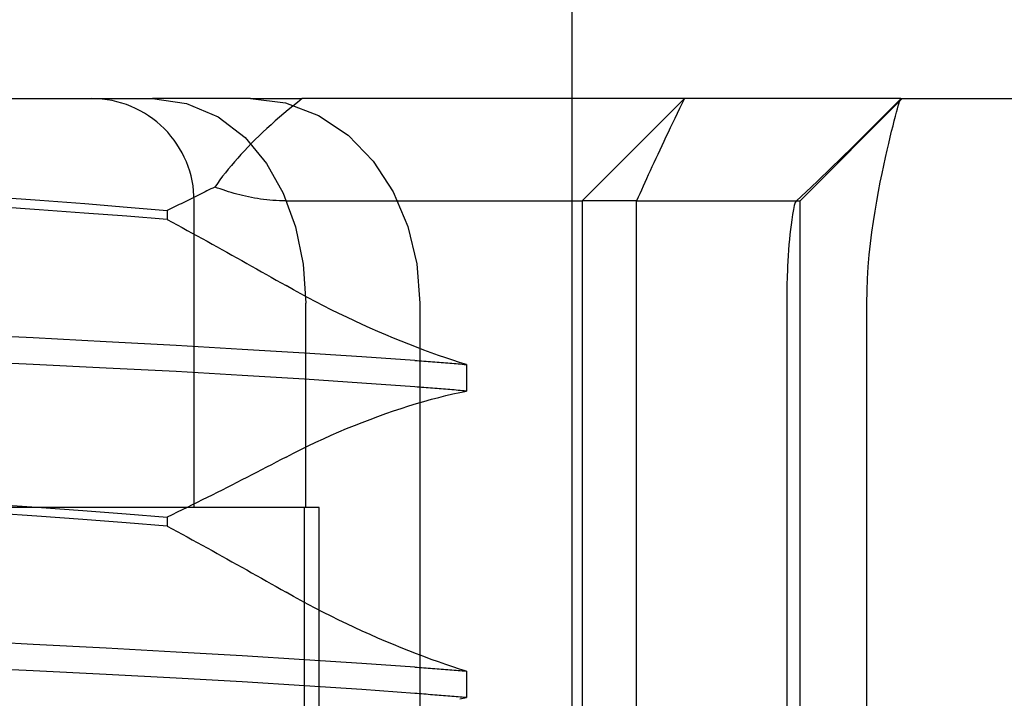
# Model space of a CAD drawing. Units: inches. Extents: x 0.98 to 7.37, y 0.79 to 10.26.
# Drawn here: x 2.55 to 2.59, y 9.34 to 9.37 of the extents above; entities that cross this region are included whole.
import ezdxf

# ---------------------------------------------------------------- set-up
doc = ezdxf.new("R2010")
doc.units = ezdxf.units.IN
doc.header["$MEASUREMENT"] = 0
doc.styles.add('SLDTEXTSTYLE0', font='TXT', dxfattribs={"width": 0.605})
doc.dimstyles.new('SLDDIMSTYLE0', dxfattribs={"dimtxt": 0.08089192708333333, "dimasz": 0.13, "dimexe": 0, "dimexo": 0.0625, "dimgap": 0.02022298177083333, "dimtad": 1, "dimlfac": 4.5, "dimrnd": 1e-09, "dimzin": 12, "dimdsep": 46, "dimtxsty": 'SLDTEXTSTYLE0', "dimsah": 1, "dimcen": 0.09, "dimadec": 0, "dimazin": 3, "dimtfac": 1, "dimtofl": 0, "dimtmove": 0, "dimatfit": 3, "dimfxl": 0, "dimfrac": 2, "dimtolj": 1, "dimtzin": 12, "dimarcsym": 0})

# ---------------------------------------------------------------- blocks, each defined once
blk = doc.blocks.new('_D_1')
at = {"color": 7, "linetype": 'Continuous', "lineweight": 0}
for p, q in [((2.684996837555338, 9.493522806654365), (2.127705880286396, 9.493522806654365)), ((2.167075959026553, 9.493522806654365), (2.167075959026553, 7.755115107616744)), ((2.024329040551134, 8.993338545910303), (2.024329040551134, 9.011857064586962)), ((2.024329040551134, 9.011857064586962), (2.148557434620792, 9.011857064586964)), ((2.148557434620792, 9.011857064586964), (2.148557434620792, 8.993338545910305)), ((2.024329040551137, 8.576671872820933), (2.024329040551137, 8.558153354144276)), ((2.148557434620795, 8.558153354144276), (2.148557434620795, 8.576671872820935)), ((2.024329040551137, 8.558153354144276), (2.148557434620795, 8.558153354144276)), ((3.219122036656096, 7.755115107616744), (2.127705880286396, 7.755115107616744))]:
    blk.add_line(p, q, dxfattribs=at)
for points in [[(2.167075959026553, 9.493522806654365), (2.147075959026553, 9.363522806654364), (2.187075959026553, 9.363522806654364)], [(2.167075959026553, 7.755115107616744), (2.187075959026553, 7.885115107616744), (2.147075959026553, 7.885115107616744)]]:
    blk.add_solid(points, dxfattribs=at)
at = {"color": 7, "linetype": 'Continuous', "lineweight": 0, "char_height": 0.08333333333333333, "attachment_point": 1, "rotation": 90.00000000000041, "style": 'SLDTEXTSTYLE0'}
for s, insert in [('199mm', (2.041135125264771, 8.599820020307392)), ('7.82in', (2.041135125264773, 8.241795331239151))]:
    blk.add_mtext(s, dxfattribs=dict(at, insert=insert))
blk = doc.blocks.new('_D_2')
at = {"color": 7, "linetype": 'Continuous', "lineweight": 0}
for p, q in [((2.684996837555338, 9.493522806654365), (1.87895215291548, 9.493522806654365)), ((1.918322231655638, 9.493522806654365), (1.918322231655638, 7.046453690293909)), ((1.775575313180219, 9.024202741031154), (1.775575313180219, 9.042721259707813)), ((1.775575313180219, 9.042721259707813), (1.899803707249877, 9.042721259707813)), ((1.899803707249877, 9.042721259707813), (1.899803707249877, 9.024202741031155)), ((1.775575313180223, 8.607536067941783), (1.775575313180223, 8.589017549265124)), ((1.89980370724988, 8.589017549265126), (1.89980370724988, 8.607536067941785)), ((1.775575313180223, 8.589017549265124), (1.89980370724988, 8.589017549265126)), ((3.385788703322763, 7.046453690293909), (1.87895215291548, 7.046453690293909))]:
    blk.add_line(p, q, dxfattribs=at)
for points in [[(1.918322231655638, 9.493522806654365), (1.898322231655638, 9.363522806654364), (1.938322231655638, 9.363522806654364)], [(1.918322231655638, 7.046453690293909), (1.938322231655638, 7.176453690293909), (1.898322231655638, 7.176453690293909)]]:
    blk.add_solid(points, dxfattribs=at)
at = {"color": 7, "linetype": 'Continuous', "lineweight": 0, "char_height": 0.08333333333333333, "attachment_point": 1, "rotation": 90.00000000000041, "style": 'SLDTEXTSTYLE0'}
for s, insert in [('280mm', (1.792381397893856, 8.630684215428241)), ('11.01in', (1.792381397893859, 8.210931117785178))]:
    blk.add_mtext(s, dxfattribs=dict(at, insert=insert))

msp = doc.modelspace()

# ---------------------------------------------------------------- linework, layer by layer
at = {"color": 7, "linetype": 'Continuous'}
for p, q in [((2.569078292124161, 9.358317193344815), (2.569078292124161, 9.379787023627243)), ((2.510748942093889, 9.362289210853842), (2.545823822513729, 9.362289210853842)), ((2.545823822513729, 9.362289210853842), (2.551116803786993, 9.362289210853842)), ((2.555311263896038, 9.362289210853842), (2.551116803786993, 9.362289210853842)), ((2.551116803786993, 9.362289210853842), (2.552571434990561, 9.362085332723133)), ((2.552571434990561, 9.362085332723133), (2.553918314838698, 9.361508007244296)), ((2.555311263896038, 9.362289210853842), (2.557516456383771, 9.362289208767939)), ((2.555311263896038, 9.362289210853842), (2.556800188984079, 9.36210579542008)), ((2.556800188984079, 9.36210579542008), (2.558214873678558, 9.361573337689594)), ((2.557118179503218, 9.361971186960274), (2.55692440443802, 9.361811844919524)), ((2.557315550141694, 9.362130325625593), (2.557118179503218, 9.361971186960274)), ((2.557516456383771, 9.362289208767939), (2.557315550141694, 9.362130325625593)), ((2.569078292124161, 9.362289210853842), (2.557516456383771, 9.362289208767939)), ((2.572319399079613, 9.362289210853838), (2.569078292124161, 9.362289210853842)), ((2.569515737443496, 9.35791475766049), (2.573890190636847, 9.362289210853842)), ((2.573851329941962, 9.362289210853842), (2.572319399079613, 9.362289210853838)), ((2.573785093098943, 9.362073448297458), (2.573681887891178, 9.36186092618957)), ((2.573890190636847, 9.362289210853842), (2.573785093098943, 9.362073448297458)), ((2.573890190636847, 9.362289210853842), (2.573851329941962, 9.362289210853842)), ((2.583168514856909, 9.362289210853842), (2.573890190636847, 9.362289210853842)), ((2.578850560995874, 9.35791475766049), (2.583225014189225, 9.362289210853838)), ((2.581100841001614, 9.360231607411599), (2.58315830155958, 9.362284385119958)), ((2.583016246430243, 9.361855643643187), (2.583052061364654, 9.361983222613828)), ((2.583052061364654, 9.361983222613828), (2.583059148216119, 9.362007997912809)), ((2.583059148216119, 9.362007997912809), (2.58306597954461, 9.362031751119888)), ((2.58306597954461, 9.362031751119888), (2.583072565779637, 9.362054482235074)), ((2.583072565779637, 9.362054482235074), (2.583078906921198, 9.36207618604361)), ((2.583078906921198, 9.36207618604361), (2.583085013398803, 9.362096852115986)), ((2.583085013398803, 9.362096852115986), (2.583090900856718, 9.362116480452201)), ((2.583090900856718, 9.362116480452201), (2.583096569294939, 9.362135065837501)), ((2.583096569294939, 9.362135065837501), (2.583102034357732, 9.362152608271884)), ((2.583102034357732, 9.362152608271884), (2.583107306474605, 9.362169097325848)), ((2.583107306474605, 9.362169097325848), (2.58311238564556, 9.362184543428892)), ((2.58311238564556, 9.362184543428892), (2.583117287514859, 9.362198930936762)), ((2.583117287514859, 9.362198930936762), (2.583122012082503, 9.362212254634697)), ((2.583122012082503, 9.362212254634697), (2.583126580207509, 9.362224519737453)), ((2.583126580207509, 9.362224519737453), (2.583130991889878, 9.362235726245032)), ((2.583130991889878, 9.362235726245032), (2.583135262773875, 9.362245874157432)), ((2.583135262773875, 9.362245874157432), (2.583139398074251, 9.362254953045145)), ((2.583139398074251, 9.362254953045145), (2.583143403005764, 9.362262973337678)), ((2.583143403005764, 9.362262973337678), (2.583147287997921, 9.362269924605526)), ((2.583147287997921, 9.362269924605526), (2.583151063480232, 9.362275812063439)), ((2.583151063480232, 9.362275812063439), (2.583154729452697, 9.36228063571142)), ((2.583154729452697, 9.36228063571142), (2.58315830155958, 9.362284385119958)), ((2.58315830155958, 9.362284385119958), (2.583161785015635, 9.362287065503809)), ((2.583161785015635, 9.362287065503809), (2.583165185035617, 9.36228867164822)), ((2.583165185035617, 9.36228867164822), (2.583168514856909, 9.362289210853842)), ((2.583168514856909, 9.362289210853842), (2.602219149516988, 9.362289210853842)), ((2.556734282308401, 9.361652356865648), (2.556547875691416, 9.361492774946187)), ((2.55692440443802, 9.361811844919524), (2.556734282308401, 9.361652356865648)), ((2.558214873678558, 9.361573337689594), (2.55948571458288, 9.360726941304275)), ((2.573580554780306, 9.361651600726233), (2.573481062477798, 9.361445409330397)), ((2.573681887891178, 9.36186092618957), (2.573580554780306, 9.361651600726233)), ((2.582930364637171, 9.361536052194392), (2.582975613062606, 9.361706501662384)), ((2.582975613062606, 9.361706501662384), (2.583016246430243, 9.361855643643187)), ((2.553918314838698, 9.361508007244296), (2.555072546008625, 9.360627485505049)), ((2.556186428015038, 9.361173522456442), (2.556011506895002, 9.361013966610756)), ((2.556365236734611, 9.361333146093939), (2.556186428015038, 9.361173522456442)), ((2.556547875691416, 9.361492774946187), (2.556365236734611, 9.361333146093939)), ((2.573383384909881, 9.361242315498776), (2.573287501217538, 9.361042267083828)), ((2.573481062477798, 9.361445409330397), (2.573383384909881, 9.361242315498776)), ((2.582769025345421, 9.360899361949494), (2.582826867403151, 9.36113223202973)), ((2.582826867403151, 9.36113223202973), (2.582880714958876, 9.361344545547436)), ((2.582880714958876, 9.361344545547436), (2.582930364637171, 9.361536052194392)), ((2.555840530736799, 9.360854520274916), (2.55567355951011, 9.360695246025976)), ((2.556011506895002, 9.361013966610756), (2.555840530736799, 9.360854520274916)), ((2.55948571458288, 9.360726941304275), (2.560558147112567, 9.359618581722954)), ((2.57319338011224, 9.360845217152757), (2.57310100073497, 9.36065112398753)), ((2.573287501217538, 9.361042267083828), (2.57319338011224, 9.360845217152757)), ((2.582707355657834, 9.360646096964121), (2.582769025345421, 9.360899361949494)), ((2.555072546008625, 9.360627485505049), (2.555999656365234, 9.359518953836826)), ((2.555351863907847, 9.360377401519965), (2.555197170820801, 9.36021884690716)), ((2.555510650577233, 9.360536185581976), (2.555351863907847, 9.360377401519965)), ((2.55567355951011, 9.360695246025976), (2.555510650577233, 9.360536185581976)), ((2.573010337011955, 9.360459940655355), (2.572921368084176, 9.360271625438196)), ((2.57310100073497, 9.36065112398753), (2.573010337011955, 9.360459940655355)), ((2.582573873585016, 9.360078757740295), (2.582642139937138, 9.360372473576895)), ((2.582642139937138, 9.360372473576895), (2.582707355657834, 9.360646096964121)), ((2.554900099289633, 9.359902467747181), (2.554757885110281, 9.359744794427897)), ((2.55504655567183, 9.360060511314042), (2.554900099289633, 9.359902467747181)), ((2.555197170820801, 9.36021884690716), (2.55504655567183, 9.360060511314042)), ((2.572748410319236, 9.359903442906287), (2.572664384978793, 9.359723486940709)), ((2.572834067877861, 9.36008614183277), (2.572748410319236, 9.359903442906287)), ((2.572921368084176, 9.360271625438196), (2.572834067877861, 9.36008614183277)), ((2.580608964491221, 9.359743104847416), (2.581100841001614, 9.360231607411599)), ((2.582503062432662, 9.359765220621561), (2.582573873585016, 9.360078757740295)), ((2.554619991355093, 9.35958757479226), (2.554486498852766, 9.359430887061588)), ((2.554757885110281, 9.359744794427897), (2.554619991355093, 9.35958757479226)), ((2.555999656365234, 9.359518953836826), (2.556713465008144, 9.358237057652808)), ((2.560558147112567, 9.359618581722954), (2.561413014866691, 9.358304067249078)), ((2.572581965782758, 9.359546242647511), (2.572501126657359, 9.359371668308652)), ((2.572664384978793, 9.359723486940709), (2.572581965782758, 9.359546242647511)), ((2.580170153323368, 9.359310102916156), (2.580608964491221, 9.359743104847416)), ((2.582430201881761, 9.359432138602687), (2.582503062432662, 9.359765220621561)), ((2.554233040921474, 9.359119425415177), (2.554113234542525, 9.35896480794207)), ((2.554357488431994, 9.359274814671958), (2.554233040921474, 9.359119425415177)), ((2.554486498852766, 9.359430887061588), (2.554357488431994, 9.359274814671958)), ((2.572344126041413, 9.35903037826608), (2.572267922832831, 9.358863589555801)), ((2.572421851958333, 9.3591997222061), (2.572344126041413, 9.35903037826608)), ((2.572501126657359, 9.359371668308652), (2.572421851958333, 9.3591997222061)), ((2.579608268732826, 9.35876862366026), (2.580170153323368, 9.359310102916156)), ((2.5822803663386, 9.358707976064572), (2.582355797763506, 9.359079788065662)), ((2.582355797763506, 9.359079788065662), (2.582430201881761, 9.359432138602687)), ((2.553887868494121, 9.358658201232165), (2.553782473089435, 9.358506368438002)), ((2.553998150123841, 9.358811040473963), (2.553887868494121, 9.358658201232165)), ((2.554113234542525, 9.35896480794207), (2.553998150123841, 9.358811040473963)), ((2.572193221473565, 9.358699330001489), (2.572120016748862, 9.358537563099862)), ((2.572267922832831, 9.358863589555801), (2.572193221473565, 9.358699330001489)), ((2.579608268732826, 9.35876862366026), (2.579330197159947, 9.358509059251363)), ((2.582204757612038, 9.358316723458426), (2.5822803663386, 9.358707976064572)), ((2.553188981871422, 9.358210890014359), (2.553104046556306, 9.35816886430725)), ((2.553273880683256, 9.358252962654257), (2.553188981871422, 9.358210890014359)), ((2.553358742991809, 9.358295082226947), (2.553273880683256, 9.358252962654257)), ((2.553443566189701, 9.358337248732429), (2.553358742991809, 9.358295082226947)), ((2.553528352884313, 9.358379462170701), (2.553443566189701, 9.358337248732429)), ((2.553613097860887, 9.35842171732701), (2.553528352884313, 9.358379462170701)), ((2.553697806334179, 9.358464019416113), (2.553613097860887, 9.35842171732701)), ((2.553782473089435, 9.358506368438002), (2.553697806334179, 9.358464019416113)), ((2.553897335881049, 9.358463576161974), (2.553782473089435, 9.358506368438002)), ((2.554013043462903, 9.358422066715567), (2.553897335881049, 9.358463576161974)), ((2.554129569761226, 9.358381709729924), (2.554013043462903, 9.358422066715567)), ((2.554246953886676, 9.358342572996849), (2.554129569761226, 9.358381709729924)), ((2.554365227127781, 9.3583047190934), (2.554246953886676, 9.358342572996849)), ((2.554484431202577, 9.358268215811385), (2.554365227127781, 9.3583047190934)), ((2.554604597399593, 9.35823312572786), (2.554484431202577, 9.358268215811385)), ((2.554725762222108, 9.358199506205123), (2.554604597399593, 9.35823312572786)), ((2.554847962173407, 9.358167430249743), (2.554725762222108, 9.358199506205123)), ((2.556713465008144, 9.358237057652808), (2.557237980667413, 9.356795569119821)), ((2.561413014866691, 9.358304067249078), (2.562042182828119, 9.356816939184064)), ((2.569078292124161, 9.208780913402233), (2.569078292124161, 9.358317193344815)), ((2.571977987693298, 9.358221366456297), (2.571909137288663, 9.358066879352057)), ((2.572048277370194, 9.358378252347642), (2.571977987693298, 9.358221366456297)), ((2.572120016748862, 9.358537563099862), (2.572048277370194, 9.358378252347642)), ((2.578676214788881, 9.357906682091558), (2.579330197159947, 9.358509059251363)), ((2.582129978031454, 9.357906536078428), (2.582204757612038, 9.358316723458426)), ((2.544276353571606, 9.358081131276306), (2.546289542166931, 9.357940233822484)), ((2.546289542166931, 9.357940233822484), (2.548210088039881, 9.357796066717542)), ((2.548210088039881, 9.357796066717542), (2.550028877103149, 9.357649938864887)), ((2.552252610110691, 9.357751277190513), (2.552167252400455, 9.357709788603124)), ((2.552337931317646, 9.35779281271069), (2.552252610110691, 9.357751277190513)), ((2.552423213413941, 9.357834400378412), (2.552337931317646, 9.35779281271069)), ((2.5525084537922, 9.357876040193682), (2.552423213413941, 9.357834400378412)), ((2.5525936550598, 9.357917726941743), (2.5525084537922, 9.357876040193682)), ((2.55267881721674, 9.357959460622595), (2.5525936550598, 9.357917726941743)), ((2.552763935048266, 9.35800124123624), (2.55267881721674, 9.357959460622595)), ((2.55284901637651, 9.358043073997427), (2.552763935048266, 9.35800124123624)), ((2.55293406380885, 9.358084953691408), (2.55284901637651, 9.358043073997427)), ((2.552892526407888, 9.344791398080437), (2.552892526407888, 9.35791475766049)), ((2.55301907213053, 9.358126885532934), (2.55293406380885, 9.358084953691408)), ((2.553104046556306, 9.35816886430725), (2.55301907213053, 9.358126885532934)), ((2.554971236364147, 9.358136960438769), (2.554847962173407, 9.358167430249743)), ((2.555095616082858, 9.358108159349259), (2.554971236364147, 9.358136960438769)), ((2.555221140440197, 9.358081089558269), (2.555095616082858, 9.358108159349259)), ((2.555347843332071, 9.35805581364285), (2.555221140440197, 9.358081089558269)), ((2.555475761261758, 9.35803240460957), (2.555347843332071, 9.35805581364285)), ((2.555604933339922, 9.358010914605973), (2.555475761261758, 9.35803240460957)), ((2.555735390855088, 9.357991421853377), (2.555604933339922, 9.358010914605973)), ((2.555867170310539, 9.357973973284574), (2.555735390855088, 9.357991421853377)), ((2.556000310816933, 9.357958652335638), (2.555867170310539, 9.357973973284574)), ((2.556134846270175, 9.357945505939359), (2.556000310816933, 9.357958652335638)), ((2.556270813173548, 9.357934607102298), (2.556134846270175, 9.357945505939359)), ((2.556408248030333, 9.357926018401518), (2.556270813173548, 9.357934607102298)), ((2.556547184736435, 9.357919807628818), (2.556408248030333, 9.357926018401518)), ((2.556687662402514, 9.357916032146507), (2.556547184736435, 9.357919807628818)), ((2.556829712317097, 9.357914759746391), (2.556687662402514, 9.357916032146507)), ((2.556829712317097, 9.357914759746391), (2.567948446849763, 9.35791475766049)), ((2.567948446849763, 9.35791475766049), (2.568853024291186, 9.35791475766049)), ((2.568853024291186, 9.35791475766049), (2.569480377712139, 9.35791475766049)), ((2.569480377712139, 9.35791475766049), (2.569515737443496, 9.35791475766049)), ((2.571841704727592, 9.35791475766049), (2.569515737443496, 9.35791475766049)), ((2.569515737443496, 9.35791475766049), (2.569515737443496, 9.314170225726981)), ((2.571909137288663, 9.358066879352057), (2.571841704727592, 9.35791475766049)), ((2.571841704727592, 9.314170225726981), (2.571841704727592, 9.35791475766049)), ((2.571841704727592, 9.35791475766049), (2.578685118738377, 9.35791475766049)), ((2.578639763654412, 9.357844501358024), (2.578600439190173, 9.35772177732389)), ((2.578676214788881, 9.357906682091558), (2.578639763654412, 9.357844501358024)), ((2.57867695528403, 9.357907339150636), (2.578676214788881, 9.357906682091558)), ((2.578677695779179, 9.357907970135935), (2.57867695528403, 9.357907339150636)), ((2.578678431059574, 9.357908575047468), (2.578677695779179, 9.357907970135935)), ((2.57867916633997, 9.357909148670469), (2.578678431059574, 9.357908575047468)), ((2.578679901620365, 9.3579096962197), (2.57867916633997, 9.357909148670469)), ((2.578679901620365, 9.3579096962197), (2.578680631686005, 9.357910212480405)), ((2.578680631686005, 9.357910212480405), (2.578679901620365, 9.3579096962197)), ((2.578685118738377, 9.35791475766049), (2.578693526361412, 9.35791475766049)), ((2.578693526361412, 9.35791475766049), (2.578795878362347, 9.35791475766049)), ((2.578795878362347, 9.35791475766049), (2.578850560995874, 9.35791475766049)), ((2.578850560995874, 9.314170225726981), (2.578850560995874, 9.35791475766049)), ((2.58205702361497, 9.357477904111505), (2.582129978031454, 9.357906536078428)), ((2.546250578824446, 9.357532690323053), (2.54422231306996, 9.357675433799995)), ((2.548185218875319, 9.357391829372514), (2.546250578824446, 9.357532690323053)), ((2.550017039610266, 9.357252845733619), (2.548185218875319, 9.357391829372514)), ((2.550028877103149, 9.357649938864887), (2.55173988761889, 9.357503148738395)), ((2.551825435667669, 9.357544366158542), (2.55173988761889, 9.357503148738395)), ((2.55173988761889, 9.357503148738395), (2.55173988761889, 9.357115322226008)), ((2.551910944605788, 9.357585646155748), (2.551825435667669, 9.357544366158542)), ((2.551996417040625, 9.357626973085743), (2.551910944605788, 9.357585646155748)), ((2.552081852972181, 9.357668357378037), (2.551996417040625, 9.357626973085743)), ((2.552167252400455, 9.357709788603124), (2.552081852972181, 9.357668357378037)), ((2.578521242712465, 9.357330477784956), (2.578487440673319, 9.357107573100711)), ((2.578559414715943, 9.357542066451774), (2.578521242712465, 9.357330477784956)), ((2.578600439190173, 9.35772177732389), (2.578559414715943, 9.357542066451774)), ((2.58198708332663, 9.357031484616728), (2.58205702361497, 9.357477904111505)), ((2.55173988761889, 9.357115322226008), (2.550017039610266, 9.357252845733619)), ((2.55173988761889, 9.357115322226008), (2.551953976760529, 9.356999179212146)), ((2.551953976760529, 9.356999179212146), (2.552167904244775, 9.356882843252363)), ((2.578487440673319, 9.357107573100711), (2.578458785596938, 9.356891202503945)), ((2.581921591223941, 9.356568080666307), (2.58198708332663, 9.357031484616728)), ((2.552167904244775, 9.356882843252363), (2.552381664856877, 9.356766335205682)), ((2.552381664856877, 9.356766335205682), (2.552595255989453, 9.35664964464259)), ((2.552595255989453, 9.35664964464259), (2.552808675035129, 9.356532787207353)), ((2.552808675035129, 9.356532787207353), (2.55302191677915, 9.356415768114722)), ((2.557237980667413, 9.356795569119821), (2.557565224768542, 9.355203478474753)), ((2.562042182828119, 9.356816939184064), (2.562425141367112, 9.35521107115741)), ((2.578434933309518, 9.356689516656061), (2.578412619374698, 9.356480509292753)), ((2.578458785596938, 9.356891202503945), (2.578434933309518, 9.356689516656061)), ((2.581862200384103, 9.356089825094859), (2.581921591223941, 9.356568080666307)), ((2.55302191677915, 9.356415768114722), (2.553234981221515, 9.356298582149947)), ((2.553234981221515, 9.356298582149947), (2.55344786314747, 9.356181250172042)), ((2.55344786314747, 9.356181250172042), (2.553660557342261, 9.356063766966257)), ((2.553660557342261, 9.356063766966257), (2.553873063805886, 9.35594613774734)), ((2.578391661276067, 9.356263168751637), (2.578372158093962, 9.356038736144303)), ((2.578412619374698, 9.356480509292753), (2.578391661276067, 9.356263168751637)), ((2.581810423085943, 9.355598115456612), (2.581862200384103, 9.356089825094859)), ((2.553873063805886, 9.35594613774734), (2.55408537993097, 9.355828372944806)), ((2.55408537993097, 9.355828372944806), (2.554297500502758, 9.355710477773409)), ((2.554297500502758, 9.355710477773409), (2.554509441165512, 9.355592441803637)), ((2.57835420890872, 9.355808478656108), (2.578337918015432, 9.355573637398644)), ((2.578372158093962, 9.356038736144303), (2.57835420890872, 9.355808478656108)), ((2.554509441165512, 9.355592441803637), (2.554721222778252, 9.355474259820737)), ((2.554721222778252, 9.355474259820737), (2.554932840126223, 9.355355931824707)), ((2.554932840126223, 9.355355931824707), (2.555144293209424, 9.355237473459818)), ((2.555144293209424, 9.355237473459818), (2.555355576813103, 9.35511887429655)), ((2.578323499219037, 9.35533763325091), (2.578311593934345, 9.35511443654041)), ((2.578337918015432, 9.355573637398644), (2.578323499219037, 9.35533763325091)), ((2.581767724675495, 9.35509394776969), (2.581810423085943, 9.355598115456612)), ((2.555355576813103, 9.35511887429655), (2.555566693544634, 9.355000149979174)), ((2.555566693544634, 9.355000149979174), (2.555777638189266, 9.354881295292936)), ((2.555777638189266, 9.354881295292936), (2.555988408139618, 9.35476232066734)), ((2.557565224768542, 9.355203478474753), (2.557676752724607, 9.35354030551009)), ((2.562425141367112, 9.35521107115741), (2.562557025583186, 9.35354030551009)), ((2.578302045718722, 9.35490843809049), (2.578294578190172, 9.354722156627615)), ((2.578311593934345, 9.35511443654041), (2.578302045718722, 9.35490843809049)), ((2.581736029397197, 9.354581556414804), (2.581767724675495, 9.35509394776969)), ((2.555988408139618, 9.35476232066734), (2.556199000788316, 9.354643226102391)), ((2.556199000788316, 9.354643226102391), (2.556409416135357, 9.35452401681284)), ((2.556409416135357, 9.35452401681284), (2.556619648965989, 9.354404698013441)), ((2.556619648965989, 9.354404698013441), (2.556829701887588, 9.354285274918956)), ((2.578284638867955, 9.354414053283149), (2.578281045902053, 9.354271184652097)), ((2.578288914966705, 9.354558105663488), (2.578284638867955, 9.354414053283149)), ((2.578294578190172, 9.354722156627615), (2.578288914966705, 9.354558105663488)), ((2.581716567933128, 9.354063710426635), (2.581736029397197, 9.354581556414804)), ((2.557143666616196, 9.354108604248758), (2.556829701887588, 9.354285274918956)), ((2.557461341642683, 9.353933795245945), (2.557143666616196, 9.354108604248758)), ((2.578275758140916, 9.353982229886425), (2.578274084204697, 9.353836081174745)), ((2.578278083921456, 9.354127252211114), (2.578275758140916, 9.353982229886425)), ((2.578281045902053, 9.354271184652097), (2.578278083921456, 9.354127252211114)), ((2.58170994519482, 9.35354030551009), (2.581716567933128, 9.354063710426635)), ((2.557782408867021, 9.353760988708885), (2.557461341642683, 9.353933795245945)), ((2.557676769567684, 9.344791398080437), (2.557676752724607, 9.35354030551009)), ((2.558106563226066, 9.353590330650713), (2.557782408867021, 9.353760988708885)), ((2.558433486619789, 9.353421972299309), (2.558106563226066, 9.353590330650713)), ((2.562557025583186, 9.35354030551009), (2.562557025583186, 9.315045116365653)), ((2.578272728368508, 9.35354030551009), (2.578272727213634, 9.31411321490113)), ((2.578273067327556, 9.353688785217063), (2.578272728368508, 9.35354030551009)), ((2.578274084204697, 9.353836081174745), (2.578273067327556, 9.353688785217063)), ((2.58170994519482, 9.309795773576582), (2.58170994519482, 9.35354030551009)), ((2.558762847911276, 9.353256070097306), (2.558433486619789, 9.353421972299309)), ((2.559094034366863, 9.35309291085621), (2.558762847911276, 9.353256070097306)), ((2.559426597517658, 9.352932671877673), (2.559094034366863, 9.35309291085621)), ((2.55976017233084, 9.352775504389584), (2.559426597517658, 9.352932671877673)), ((2.560094385951457, 9.352621549190307), (2.55976017233084, 9.352775504389584)), ((2.560428870739312, 9.352470947078224), (2.560094385951457, 9.352621549190307)), ((2.56076325644683, 9.35232385449597), (2.560428870739312, 9.352470947078224)), ((2.561096875585426, 9.352180526966514), (2.56076325644683, 9.35232385449597)), ((2.545992900853016, 9.352050470987454), (2.542733757465881, 9.352216519202583)), ((2.549125772869218, 9.351883583196836), (2.545992900853016, 9.352050470987454)), ((2.55211854398536, 9.351717727927625), (2.549125772869218, 9.351883583196836)), ((2.561429021555855, 9.352041235657103), (2.561096875585426, 9.352180526966514)), ((2.561759258926109, 9.351906126580857), (2.561429021555855, 9.352041235657103)), ((2.562087160086315, 9.351775345750907), (2.561759258926109, 9.351906126580857)), ((2.554955824157006, 9.351554782491466), (2.55211854398536, 9.351717727927625)), ((2.557613956650032, 9.351395492598265), (2.554955824157006, 9.351554782491466)), ((2.562412292211843, 9.351649028750874), (2.562087160086315, 9.351775345750907)), ((2.562733920022297, 9.351527441533237), (2.562412292211843, 9.351649028750874)), ((2.563051050106932, 9.351410917842292), (2.562733920022297, 9.351527441533237)), ((2.545993128998528, 9.350913310316622), (2.54273375876957, 9.351069732094809)), ((2.560079628196014, 9.351238325110172), (2.557613956650032, 9.351395492598265)), ((2.562341642716881, 9.3510815226549), (2.560079628196014, 9.351238325110172)), ((2.562341642716881, 9.3510815226549), (2.562439090835596, 9.351074399300153)), ((2.562439090835596, 9.351074399300153), (2.562536082663287, 9.351067275945406)), ((2.562536082663287, 9.351067275945406), (2.562632618199951, 9.351060147375902)), ((2.562632618199951, 9.351060147375902), (2.562728697445592, 9.351053008376892)), ((2.562728697445592, 9.351053008376892), (2.562824320400206, 9.35104586937788)), ((2.562824320400206, 9.35104586937788), (2.562919481849041, 9.351038725164116)), ((2.562919481849041, 9.351038725164116), (2.563014184399474, 9.351031575735595)), ((2.563014184399474, 9.351031575735595), (2.563108428051503, 9.351024415877566)), ((2.563363202708326, 9.351299582832146), (2.563051050106932, 9.351410917842292)), ((2.563108428051503, 9.351024415877566), (2.563202210197754, 9.351017250804782)), ((2.563202210197754, 9.351017250804782), (2.563295530838224, 9.351010085731998)), ((2.563295530838224, 9.351010085731998), (2.563388387365539, 9.35100290501495)), ((2.563669916320699, 9.351193582515931), (2.563363202708326, 9.351299582832146)), ((2.563388387365539, 9.35100290501495), (2.563480779779694, 9.350995724297903)), ((2.563970724223518, 9.351093036833), (2.563669916320699, 9.351193582515931)), ((2.564265159696248, 9.350998076152214), (2.563970724223518, 9.351093036833)), ((2.549126163975811, 9.350758312166432), (2.545993128998528, 9.350913310316622)), ((2.552119031564913, 9.350602380575175), (2.549126163975811, 9.350758312166432)), ((2.554956345632463, 9.350443299272156), (2.552119031564913, 9.350602380575175)), ((2.563480779779694, 9.350995724297903), (2.563572705473316, 9.350988527936591)), ((2.563572705473316, 9.350988527936591), (2.563664161839027, 9.350981331575278)), ((2.563664161839027, 9.350981331575278), (2.563755151484203, 9.350974124784457)), ((2.563755151484203, 9.350974124784457), (2.563845666586714, 9.350966907564128)), ((2.563845666586714, 9.350966907564128), (2.563935712361311, 9.350959685129045)), ((2.563935712361311, 9.350959685129045), (2.564025286200621, 9.350952447049695)), ((2.564025286200621, 9.350952447049695), (2.564114385497264, 9.350945203755595)), ((2.564114385497264, 9.350945203755595), (2.564203012858619, 9.350937955246737)), ((2.564203012858619, 9.350937955246737), (2.56429116306993, 9.350930691093616)), ((2.56455276123311, 9.350908836057199), (2.564265159696248, 9.350998076152214)), ((2.56429116306993, 9.350930691093616), (2.564378838738574, 9.350923416510986)), ((2.564378838738574, 9.350923416510986), (2.564466039864553, 9.350916131498847)), ((2.564466039864553, 9.350916131498847), (2.56455276123311, 9.350908836057199)), ((2.56455276123311, 9.350908836057199), (2.56455276123311, 9.349773583986542)), ((2.557614444229585, 9.35028096396228), (2.554956345632463, 9.350443299272156)), ((2.560079990621456, 9.350116589683369), (2.557614444229585, 9.35028096396228)), ((2.562341780907877, 9.34995138625848), (2.560079990621456, 9.350116589683369)), ((2.562439218597084, 9.349943903085668), (2.562341780907877, 9.34995138625848)), ((2.562536199995265, 9.34993642512761), (2.562439218597084, 9.349943903085668)), ((2.562632727709798, 9.349928952384305), (2.562536199995265, 9.34993642512761)), ((2.562728796525929, 9.349921484855756), (2.562632727709798, 9.349928952384305)), ((2.562824409051034, 9.349914022541961), (2.562728796525929, 9.349921484855756)), ((2.562919562677737, 9.34990656544292), (2.562824409051034, 9.349914022541961)), ((2.563014257406038, 9.34989910834388), (2.562919562677737, 9.34990656544292)), ((2.563108493235936, 9.34989166167435), (2.563014257406038, 9.34989910834388)), ((2.563202267560055, 9.349884225434328), (2.563108493235936, 9.34989166167435)), ((2.563295580378393, 9.349876789194305), (2.563202267560055, 9.349884225434328)), ((2.563388431690952, 9.349869363383794), (2.563295580378393, 9.349876789194305)), ((2.563480816282977, 9.349861942788035), (2.563388431690952, 9.349869363383794)), ((2.563572736761844, 9.349854527407032), (2.563480816282977, 9.349861942788035)), ((2.5636641879128, 9.349847122455538), (2.563572736761844, 9.349854527407032)), ((2.563755172343221, 9.349839727933553), (2.5636641879128, 9.349847122455538)), ((2.563845684838354, 9.349832338626321), (2.563755172343221, 9.349839727933553)), ((2.563935725398198, 9.3498249597486), (2.563845684838354, 9.349832338626321)), ((2.56402529663013, 9.349817591300386), (2.563935725398198, 9.3498249597486)), ((2.564114393319396, 9.34981022806693), (2.56402529663013, 9.349817591300386)), ((2.564203018073373, 9.349802880477736), (2.564114393319396, 9.34981022806693)), ((2.564291165677307, 9.349795538103297), (2.564203018073373, 9.349802880477736)), ((2.564266403415215, 9.349714730266426), (2.56455276123311, 9.349773583986542)), ((2.564378841345952, 9.349788206158365), (2.564291165677307, 9.349795538103297)), ((2.564466039864553, 9.3497808898577), (2.564378841345952, 9.349788206158365)), ((2.56455276123311, 9.349773583986542), (2.564466039864553, 9.3497808898577)), ((2.562416187633509, 9.349234894624342), (2.562738031856278, 9.34932943812476)), ((2.562738031856278, 9.34932943812476), (2.563055088934349, 9.349418292327938)), ((2.563055088934349, 9.349418292327938), (2.563366902576695, 9.349501352938786)), ((2.563366902576695, 9.349501352938786), (2.563673024314424, 9.349578510447454)), ((2.563673024314424, 9.349578510447454), (2.563973008286021, 9.349649670988367)), ((2.563973008286021, 9.349649670988367), (2.564266403415215, 9.349714730266426)), ((2.561098531270003, 9.348804708660552), (2.5614313812323, 9.348919730502182)), ((2.5614313812323, 9.348919730502182), (2.561762228728839, 9.34902985047451)), ((2.561762228728839, 9.34902985047451), (2.562090640934994, 9.349134948638186)), ((2.562090640934994, 9.349134948638186), (2.562416187633509, 9.349234894624342)), ((2.560093692389099, 9.348432088372501), (2.560428907242594, 9.34856062164323)), ((2.560428907242594, 9.34856062164323), (2.560764116881335, 9.348684920533245)), ((2.560764116881335, 9.348684920533245), (2.561098531270003, 9.348804708660552)), ((2.559091737267474, 9.348022448541734), (2.559424733242898, 9.348162866238134)), ((2.559424733242898, 9.348162866238134), (2.559758842568423, 9.34829945630468)), ((2.559758842568423, 9.34829945630468), (2.560093692389099, 9.348432088372501)), ((2.558103822872537, 9.347579887965342), (2.558430683689206, 9.347730714311872)), ((2.558430683689206, 9.347730714311872), (2.55876023010448, 9.34787833358434)), ((2.55876023010448, 9.34787833358434), (2.559091737267474, 9.348022448541734)), ((2.557142626272659, 9.347109657901184), (2.55745949040481, 9.347269229391133)), ((2.55745949040481, 9.347269229391133), (2.557779991828276, 9.34742601620214)), ((2.557779991828276, 9.34742601620214), (2.558103822872537, 9.347579887965342)), ((2.556620256484897, 9.3468374529272), (2.556410565988741, 9.346727666699163)), ((2.556829704494965, 9.346947447745421), (2.556620256484897, 9.3468374529272)), ((2.556829704494965, 9.346947447745421), (2.557142626272659, 9.347109657901184)), ((2.555780078694406, 9.34639959084468), (2.555569462579313, 9.34629069112492)), ((2.55599047318243, 9.346508725228393), (2.555780078694406, 9.34639959084468)), ((2.556200635613874, 9.34661808906131), (2.55599047318243, 9.346508725228393)), ((2.556410565988741, 9.346727666699163), (2.556200635613874, 9.34661808906131)), ((2.554936307938014, 9.34596545731168), (2.554724839210548, 9.345857558824799)), ((2.555147570682674, 9.346073616536287), (2.554936307938014, 9.34596545731168)), ((2.555358624837151, 9.346182031283872), (2.555147570682674, 9.346073616536287)), ((2.555569462579313, 9.34629069112492), (2.555358624837151, 9.346182031283872)), ((2.554089207560827, 9.345535495582336), (2.553876841895574, 9.345428655690634)), ((2.554301304666219, 9.345642580567505), (2.554089207560827, 9.345535495582336)), ((2.554513169715032, 9.345749931505155), (2.554301304666219, 9.345642580567505)), ((2.554724839210548, 9.345857558824799), (2.554513169715032, 9.345749931505155)), ((2.553238201332464, 9.345109742159938), (2.553024831826956, 9.345004007796204)), ((2.553451330959261, 9.34521577376468), (2.553238201332464, 9.345109742159938)), ((2.553664212885217, 9.345322081751416), (2.553451330959261, 9.34521577376468)), ((2.553876841895574, 9.345428655690634), (2.553664212885217, 9.345322081751416)), ((2.55761994316988, 9.344791398080437), (2.53714916555476, 9.344791398080437)), ((2.544081513392786, 9.344940872762583), (2.546149880609943, 9.344802290659791)), ((2.546149880609943, 9.344802290659791), (2.548121507611318, 9.34466197725848)), ((2.552383330970962, 9.344688614224841), (2.552169056705537, 9.344584120972698)), ((2.552597388824074, 9.34479343079177), (2.552383330970962, 9.344688614224841)), ((2.552811225050116, 9.344898565458728), (2.552597388824074, 9.34479343079177)), ((2.553024831826956, 9.345004007796204), (2.552811225050116, 9.344898565458728)), ((2.557676769567684, 9.344791398080437), (2.55761994316988, 9.344791398080437)), ((2.55761994316988, 9.319419569559), (2.55761994316988, 9.344791398080437)), ((2.558255147669145, 9.344791398080437), (2.557676769567684, 9.344791398080437)), ((2.558255147669144, 9.319419569559004), (2.558255147669145, 9.344791398080437)), ((2.546149669412383, 9.344416612626286), (2.544081512089098, 9.344561885259196)), ((2.54812123644408, 9.344273285096833), (2.546149669412383, 9.344416612626286)), ((2.549986804463249, 9.344131876597064), (2.54812123644408, 9.344273285096833)), ((2.548121507611318, 9.34466197725848), (2.549987000016546, 9.344519932558654)), ((2.549987000016546, 9.344519932558654), (2.55173988761889, 9.344376151345552)), ((2.551954573849927, 9.3444799666796), (2.55173988761889, 9.344376151345552)), ((2.55173988761889, 9.344376151345552), (2.55173988761889, 9.343991985590874)), ((2.552169056705537, 9.344584120972698), (2.551954573849927, 9.3444799666796)), ((2.55173988761889, 9.343991985590874), (2.549986804463249, 9.344131876597064)), ((2.55173988761889, 9.343991985590874), (2.551953976760529, 9.343875837362258)), ((2.551953976760529, 9.343875837362258), (2.552167904244775, 9.343759506617232)), ((2.552167904244775, 9.343759506617232), (2.552381664856877, 9.343642993355797)), ((2.552381664856877, 9.343642993355797), (2.552595255989453, 9.343526302792705)), ((2.552595255989453, 9.343526302792705), (2.552808675035129, 9.343409445357468)), ((2.552808675035129, 9.343409445357468), (2.55302191677915, 9.343292426264837)), ((2.55302191677915, 9.343292426264837), (2.553234981221515, 9.343175245514814)), ((2.553234981221515, 9.343175245514814), (2.55344786314747, 9.343057908322155)), ((2.55344786314747, 9.343057908322155), (2.553660557342261, 9.34294042511637)), ((2.553660557342261, 9.34294042511637), (2.553873063805886, 9.342822795897453)), ((2.553873063805886, 9.342822795897453), (2.55408537993097, 9.34270503109492)), ((2.55408537993097, 9.34270503109492), (2.55429749789538, 9.342587135923521)), ((2.55429749789538, 9.342587135923521), (2.554509441165512, 9.342469094738995)), ((2.554509441165512, 9.342469094738995), (2.554721222778252, 9.342350912756096)), ((2.554721222778252, 9.342350912756096), (2.554932840126223, 9.34223258997482)), ((2.554932840126223, 9.34223258997482), (2.555144293209424, 9.342114126395174)), ((2.555144293209424, 9.342114126395174), (2.555355576813103, 9.341995527231909)), ((2.555355576813103, 9.341995527231909), (2.555566693544634, 9.341876802914534)), ((2.555566693544634, 9.341876802914534), (2.555777638189266, 9.341757948228294)), ((2.555777638189266, 9.341757948228294), (2.555988408139618, 9.3416389736027)), ((2.555988408139618, 9.3416389736027), (2.556199000788316, 9.34151987903775)), ((2.556199000788316, 9.34151987903775), (2.556409416135357, 9.341400669748198)), ((2.556409416135357, 9.341400669748198), (2.556619648965989, 9.341281350948801)), ((2.556619648965989, 9.341281350948801), (2.556829701887588, 9.341161927854312)), ((2.557143666616196, 9.340985257184117), (2.556829701887588, 9.341161927854312)), ((2.557461341642683, 9.340810442966546), (2.557143666616196, 9.340985257184117)), ((2.557782408867021, 9.340637636429491), (2.557461341642683, 9.340810442966546)), ((2.558106563226066, 9.340466983586072), (2.557782408867021, 9.340637636429491)), ((2.558433486619789, 9.340298625234665), (2.558106563226066, 9.340466983586072)), ((2.558762847911276, 9.34013271781791), (2.558433486619789, 9.340298625234665)), ((2.559094031759486, 9.339969558576813), (2.558762847911276, 9.34013271781791)), ((2.559426597517658, 9.33980931959828), (2.559094031759486, 9.339969558576813)), ((2.559760169723463, 9.339652152110187), (2.559426597517658, 9.33980931959828)), ((2.560094385951457, 9.339498191696158), (2.559760169723463, 9.339652152110187)), ((2.560428868131935, 9.339347594798827), (2.560094385951457, 9.339498191696158)), ((2.560763253839453, 9.339200497001817), (2.560428868131935, 9.339347594798827)), ((2.561096872978049, 9.339057169472365), (2.560763253839453, 9.339200497001817)), ((2.545992904764082, 9.338927223003148), (2.542733760073259, 9.339093281647786)), ((2.549125775476596, 9.338760324783022), (2.545992904764082, 9.338927223003148)), ((2.561429018948477, 9.338917883377706), (2.561096872978049, 9.339057169472365)), ((2.561759258926109, 9.33878277430146), (2.561429018948477, 9.338917883377706)), ((2.562087160086315, 9.338651988256759), (2.561759258926109, 9.33878277430146)), ((2.552118546592737, 9.338594448654792), (2.549125775476596, 9.338760324783022)), ((2.554955824157006, 9.338431477144859), (2.552118546592737, 9.338594448654792)), ((2.557613956650032, 9.338272171607395), (2.554955824157006, 9.338431477144859)), ((2.562412292211843, 9.338525671256722), (2.562087160086315, 9.338651988256759)), ((2.562733920022297, 9.338404084039086), (2.562412292211843, 9.338525671256722)), ((2.563051050106932, 9.338287555133386), (2.562733920022297, 9.338404084039086)), ((2.545993126391151, 9.33778984852738), (2.542733756162193, 9.337946254661304)), ((2.560079628196014, 9.338114983260283), (2.557613956650032, 9.338272171607395)), ((2.562341642716881, 9.337958170375504), (2.560079628196014, 9.338114983260283)), ((2.562341642716881, 9.337958170375504), (2.562439090835596, 9.337951047020757)), ((2.562439090835596, 9.337951047020757), (2.562536082663287, 9.337943918451256)), ((2.562536082663287, 9.337943918451256), (2.562632618199951, 9.337936789881754)), ((2.562632618199951, 9.337936789881754), (2.562728697445592, 9.337929656097497)), ((2.562728697445592, 9.337929656097497), (2.562824320400206, 9.33792251188373)), ((2.563363202708326, 9.338176225337996), (2.563051050106932, 9.338287555133386)), ((2.563669916320699, 9.338070225021779), (2.563363202708326, 9.338176225337996)), ((2.563970724223518, 9.337969674124093), (2.563669916320699, 9.338070225021779)), ((2.564265159696248, 9.337874718658066), (2.563970724223518, 9.337969674124093)), ((2.549126161368434, 9.3376348608067), (2.545993126391151, 9.33778984852738)), ((2.552119031564913, 9.337478944859706), (2.549126161368434, 9.3376348608067)), ((2.562824320400206, 9.33792251188373), (2.562919481849041, 9.337915367669964)), ((2.562919481849041, 9.337915367669964), (2.563014184399474, 9.337908218241443)), ((2.563014184399474, 9.337908218241443), (2.563108428051503, 9.337901058383416)), ((2.563108428051503, 9.337901058383416), (2.563202210197754, 9.337893898525385)), ((2.563202210197754, 9.337893898525385), (2.563295530838224, 9.337886723023091)), ((2.563295530838224, 9.337886723023091), (2.563388387365539, 9.3378795475208)), ((2.563388387365539, 9.3378795475208), (2.563480779779694, 9.337872361588996)), ((2.563480779779694, 9.337872361588996), (2.563572705473316, 9.33786517044244)), ((2.563572705473316, 9.33786517044244), (2.563664161839027, 9.337857974081128)), ((2.563664161839027, 9.337857974081128), (2.563755151484203, 9.337850762075554)), ((2.563755151484203, 9.337850762075554), (2.563845666586714, 9.337843550069978)), ((2.563845666586714, 9.337843550069978), (2.563935712361311, 9.33783632242014)), ((2.563935712361311, 9.33783632242014), (2.564025286200621, 9.337829089555546)), ((2.564025286200621, 9.337829089555546), (2.564114385497264, 9.337821846261443)), ((2.564114385497264, 9.337821846261443), (2.564203012858619, 9.337814592537832)), ((2.564203012858619, 9.337814592537832), (2.56429116306993, 9.33780732838471)), ((2.56455276123311, 9.337785478563047), (2.564265159696248, 9.337874718658066)), ((2.56429116306993, 9.33780732838471), (2.564378838738574, 9.337800059016834)), ((2.564378838738574, 9.337800059016834), (2.564466039864553, 9.337792774004695)), ((2.564466039864553, 9.337792774004695), (2.56455276123311, 9.337785478563047)), ((2.56455276123311, 9.337785478563047), (2.56455276123311, 9.336650221277635)), ((2.554956345632463, 9.337319884415706), (2.552119031564913, 9.337478944859706)), ((2.557614441622208, 9.337157564750093), (2.554956345632463, 9.337319884415706)), ((2.560079990621456, 9.336993211330201), (2.557614441622208, 9.337157564750093)), ((2.562341780907877, 9.336828018334819), (2.560079990621456, 9.336993211330201)), ((2.562439218597084, 9.336820540376761), (2.562341780907877, 9.336828018334819)), ((2.562536199995265, 9.336813062418702), (2.562439218597084, 9.336820540376761)), ((2.562632727709798, 9.3368055896754), (2.562536199995265, 9.336813062418702)), ((2.562728796525929, 9.33679812214685), (2.562632727709798, 9.3368055896754)), ((2.562824409051034, 9.336790659833056), (2.562728796525929, 9.33679812214685)), ((2.562919562677737, 9.336783202734015), (2.562824409051034, 9.336790659833056)), ((2.563014257406038, 9.336775750849728), (2.562919562677737, 9.336783202734015)), ((2.563108493235936, 9.336768304180199), (2.563014257406038, 9.336775750849728)), ((2.563202267560055, 9.336760862725423), (2.563108493235936, 9.336768304180199)), ((2.563295580378393, 9.336753426485402), (2.563202267560055, 9.336760862725423)), ((2.563388429083575, 9.336746000674887), (2.563295580378393, 9.336753426485402)), ((2.563480816282977, 9.336738580079128), (2.563388429083575, 9.336746000674887)), ((2.563572736761844, 9.336731169912882), (2.563480816282977, 9.336738580079128)), ((2.5636641879128, 9.336723764961386), (2.563572736761844, 9.336731169912882)), ((2.563755172343221, 9.336716365224648), (2.5636641879128, 9.336723764961386)), ((2.563845684838354, 9.336708981132169), (2.563755172343221, 9.336716365224648)), ((2.563935725398198, 9.336701597039694), (2.563845684838354, 9.336708981132169)), ((2.56402529663013, 9.336694228591483), (2.563935725398198, 9.336701597039694)), ((2.564114393319396, 9.336686870572779), (2.56402529663013, 9.336694228591483)), ((2.564203018073373, 9.33667951776883), (2.564114393319396, 9.336686870572779)), ((2.564291165677307, 9.336672180609145), (2.564203018073373, 9.33667951776883)), ((2.564378841345952, 9.336664848664213), (2.564291165677307, 9.336672180609145)), ((2.564466039864553, 9.336657532363548), (2.564378841345952, 9.336664848664213)), ((2.564266403415215, 9.33659136755752), (2.56455276123311, 9.336650221277635)), ((2.56455276123311, 9.336650221277635), (2.564466039864553, 9.336657532363548))]:
    msp.add_line(p, q, dxfattribs=at)
msp.add_arc((2.548518073214537, 9.35791475766049), 0.004374453193351613, 0, 90.00000000000581, dxfattribs=at)

# ---------------------------------------------------------------- dimensions: what is measured, and where the dimension line sits
at = {"color": 7, "linetype": 'Continuous', "lineweight": 0}
for base, p2, picture, middle in [((1.918322231655638, 7.046453690293909), (3.425158782062921, 7.046453690293909), '_D_2', (1.918322231655638, 8.633770633107016)), ((2.167075959026553, 7.755115107616744), (3.258492115396254, 7.755115107616744), '_D_1', (2.167075959026553, 8.633770633107016))]:
    dim = msp.add_linear_dim(base=base, p1=(2.724366916295496, 9.493522806654365), p2=p2, angle=90.0000000000002, dimstyle='SLDDIMSTYLE0', dxfattribs=at)
    dim.commit()
    dim.dimension.update_dxf_attribs({"geometry": picture, "text_midpoint": middle, "dimtype": 160})

doc.saveas('drawing.dxf')
